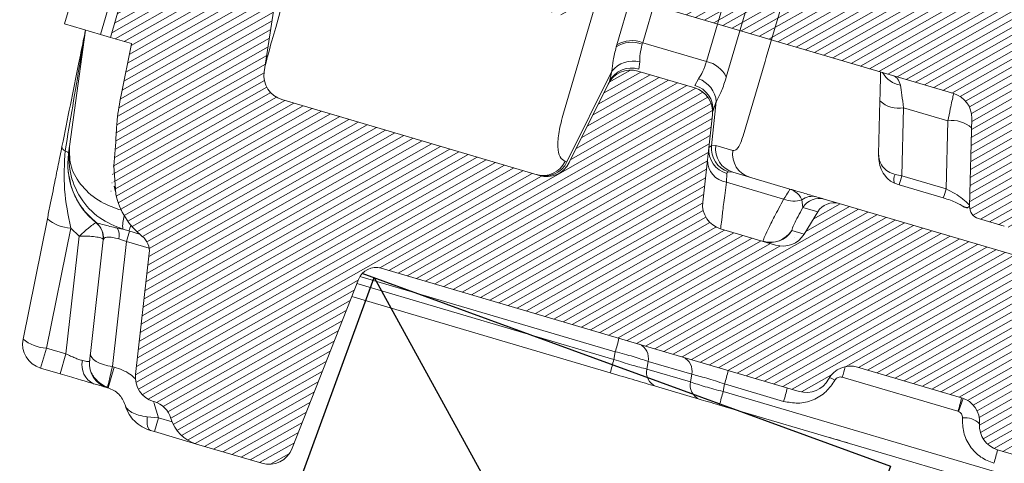
# Model space of a CAD drawing. Units: millimetres. Extents: x -7230 to 7866, y -17741 to -5923.
# Drawn here: x 4786 to 4857, y -15218 to -15185 of the extents above; entities that cross this region are included whole.
import ezdxf

# ---------------------------------------------------------------- set-up
doc = ezdxf.new("R2010")
doc.units = ezdxf.units.MM
doc.header["$MEASUREMENT"] = 0
for name, color, linetype in [('Ripa', 1, 'Continuous'), ('Telha', 1, 'Continuous'), ('Telhas Advance', 1, 'Continuous')]:
    doc.layers.add(name, color=color, linetype=linetype)

# ---------------------------------------------------------------- blocks, each defined once
blk = doc.blocks.new('A$C4F35614D')
at = {"layer": 'Telhas Advance', "linetype": 'Continuous', "lineweight": 0}
h = blk.add_hatch(dxfattribs=at)
h.set_pattern_fill('ANSI31', color=252, scale=4, angle=-14.48691584831787, style=0)
h.set_pattern_definition([(30.51308415168213, (-5444.2915189833, 1379.042266725392), (-0.2538675563378509, 0.4307566178702866), [])])
edge = h.paths.add_edge_path()
edge.add_spline(control_points=[(276.6545292381861, -53.1134105613769), (276.5996145059762, -53.410082019838), (276.5522554501895, -53.70823225868867), (276.511766090417, -54.00721418762282), (276.4713637685936, -54.30555340934961), (276.4377853478381, -54.60489528402695), (276.4110371555144, -54.90476721173468), (276.379449550931, -55.2588934192795), (276.3573107703551, -55.61402549196919), (276.3459527653313, -55.9693762248221)], knot_values=[0, 0, 0, 0, 0.000901248468877307, 0.000901248468877307, 0.000901248468877307, 0.001800539946616695, 0.001800539946616695, 0.001800539946616695, 0.002862673182047208, 0.002862673182047208, 0.002862673182047208, 0.002862673182047208], weights=[1, 1, 1, 1, 1, 1, 1, 1, 1, 1], degree=3, periodic=0)
edge.add_ellipse((274.1469093051219, -60.6279667014544), major_axis=(-1.276709335497201, -10.57039617239155), ratio=0.1717536569021782, start_angle=104.07671339575771, end_angle=117.33190027031961, ccw=False)
edge.add_spline(control_points=[(276.2184179082769, -58.26972113834699), (276.1655371275783, -58.95298120778193), (276.2191339863239, -59.65356357222799), (276.3827239786133, -60.3190551303137)], knot_values=[0, 0, 0, 0, 0.002047086190726176, 0.002047086190726176, 0.002047086190726176, 0.002047086190726176], weights=[1, 1, 1, 1], degree=3, periodic=0)
edge.add_arc((281.7102881766805, -59.00998537284454), 5.486096143845894, 193.8050152542085, 232.4115270711422)
edge.add_arc((277.5272375580444, -64.44404849997204), 1.37152403721392, -5.486915762969886, 52.411527150747474, ccw=False)
edge.add_line((278.8924773544622, -64.57519148656274), (278.0439636282363, -73.40848646901463))
edge.add_arc((279.8642833551976, -73.58334378735753), 1.828698714972641, 174.5130841421588, 254.5130841605288)
edge.add_line((279.3759873096296, -75.34564511290455), (279.4152353281988, -75.35651990031124))
edge.add_arc((278.92693928273, -77.11882122569682), 1.828698714790452, 17.33297574195359, 74.51308416217142, ccw=False)
edge.add_arc((283.2910807244198, -75.75678665923988), 2.743048072084219, 197.3329757119363, 254.5130841445309)
edge.add_line((282.5586366554298, -78.4002386469947), (287.3251176867152, -79.72092870486426))
edge.add_arc((287.8134137442885, -77.95862737386392), 1.828698723433467, 254.5130838436646, 339.513083859985)
edge.add_line((289.5264511812748, -78.59865999847807), (294.1474845927532, -66.23053518445477))
edge.add_arc((295.4322626669646, -66.71055964412199), 1.371524036192202, 74.51308416140643, 159.5130841525088, ccw=False)
edge.add_line((295.7984847011103, -65.3888336499922), (326.3564960569565, -73.85580572685421))
edge.add_ellipse((326.8447921032093, -72.09350440163121), major_axis=(-1.762905429297082, 0.4884634301029335), ratio=0.9996573249755482, start_angle=89.99999998470867, end_angle=167.8776477526852)
edge.add_ellipse((330.0868979261322, -73.7888137032337), major_axis=(-1.762905429509732, 0.4884634301618541), ratio=0.9996573249755485, start_angle=270.0000000167717, end_angle=347.87764775695143, ccw=False)
edge.add_line((330.5751939715674, -72.02651237723353), (338.1767644311531, -74.13274514538716))
edge.add_arc((337.688468385566, -75.89504647050171), 1.828698714560834, -3.3645636054063175, 74.51308415633412, ccw=False)
edge.add_arc((341.3395616210537, -76.10969535528557), 1.82869871502741, 176.6354363982353, 254.5130841399511)
edge.add_line((340.8512655748382, -77.87199668071003), (341.2573167346636, -77.98450478159612))
edge.add_line((341.2573167346636, -77.98450478159612), (343.6076338161793, -78.63572743051373))
edge.add_line((343.6076338161793, -78.63572743051373), (412.6650445819687, -97.77006054681897))
edge.add_line((412.6650445819687, -97.77006054681897), (423.2733767057598, -100.7094027320156))
edge.add_line((423.2733767057598, -100.7094027320156), (615.0259012093993, -153.8399304921479))
edge.add_arc((614.6596791747679, -155.1616564862395), 1.371524036284807, -5.486915828741019, 74.5130841414279, ccw=False)
edge.add_line((616.0249189701108, -155.2927994743086), (615.9928752573878, -155.6263846097236))
edge.add_arc((617.358115052758, -155.757527597684), 1.371524036301768, 174.5130841758876, 254.5130841368529)
edge.add_line((616.9918930180165, -157.0792535917626), (622.3317462117448, -158.5588128264505))
edge.add_arc((622.8200422570599, -156.7965115007087), 1.828698715092768, 254.5130841697932, 334.5130841642743)
edge.add_line((624.4707785472874, -157.5834096457743), (624.6149826233204, -157.2809017517184))
edge.add_arc((625.4403507679181, -157.6743508245424), 0.9143493572057991, 74.51308416556998, 154.5130841338817, ccw=False)
edge.add_line((625.6844987905497, -156.7932001620175), (655.7692999780911, -165.129055810992))
edge.add_arc((655.2810039323149, -166.8913571368296), 1.828698715308142, 1.3710401876222136, 74.5130841566712, ccw=False)
edge.add_arc((658.9373542900121, -166.8038470210188), 1.828698714368033, 181.3710401753294, 254.5130841420619)
edge.add_line((658.4490582440376, -168.5661483458257), (664.808678733385, -170.3282633104395))
edge.add_arc((665.2969747799534, -168.5659619852556), 1.828698714889702, 254.5130841272836, 327.6551281037798)
edge.add_arc((668.3869017241495, -170.5227214078111), 1.828698714736062, 74.51308415468361, 147.6551281348937, ccw=False)
edge.add_line((668.8751977698339, -168.7604200825426), (693.600841080306, -175.6113675826364))
edge.add_arc((693.1125450351346, -177.3736689077036), 1.828698714404274, -0.4869158529522224, 74.51308416848809, ccw=False)
edge.add_line((694.9411777148534, -177.389209523157), (694.8868259734809, -183.7846686684843))
edge.add_arc((695.8011423134822, -183.7924389762013), 0.9143493573439804, 179.5130841477289, 254.5130841675519)
edge.add_line((695.5569942908442, -184.6735896388677), (697.4373133447389, -185.1945858758113))
edge.add_spline(control_points=[(697.437313344918, -185.1945858758481), (699.4657053964902, -185.7566099775895), (700.5335654854271, -183.9427962497161)], knot_values=[0, 0, 0, 1, 1, 1], weights=[1, 0.7933533402912516, 1], degree=2, periodic=0)
edge.add_line((700.5335654854043, -183.9427962492196), (702.5056982236129, -180.5930302334871))
edge.add_line((702.5056982236129, -180.5930302334871), (703.6111303773323, -180.8993218657811))
edge.add_line((703.6111303773323, -180.8993218657811), (704.587722457698, -177.3747192120852))
edge.add_line((704.587722457698, -177.3747192120852), (704.1430526595459, -177.2515107113454))
edge.add_line((704.1430526595459, -177.2515107113454), (704.5695353884621, -172.4942688301301))
edge.add_arc((699.97051524588, -172.0819705470253), 4.617464254991751, 354.8771763194941, 434.513084150631)
edge.add_line((701.203462761624, -167.6321597005347), (348.2622814798688, -69.83969893223912))
edge.add_arc((348.7505775251693, -68.0773976064163), 1.828698715166888, 174.5130841467937, 254.5130841709097, ccw=False)
edge.add_line((346.9302577980006, -67.90254028820209), (347.0818690349097, -66.32421959469593))
edge.add_arc((345.7166292393795, -66.19307660693971), 1.371524036441582, 354.5130841850176, 434.5130841512449)
edge.add_line((346.0828512738262, -64.87135061263439), (329.0338442670973, -60.14743502194665))
edge.add_ellipse((328.6676222328606, -61.46916101597139), major_axis=(1.322179071091532, -0.3663475723330165), ratio=0.9996573249755736, start_angle=90.00000000446944, end_angle=164.9999999921015)
edge.add_line((327.4852805577602, -60.77320857441555), (326.5217974794496, -62.40941200376892))
edge.add_ellipse((324.945341912191, -61.48147541534308), major_axis=(-1.762905429324461, 0.488463430110524), ratio=0.9996573249755482, start_angle=89.99999998410482, end_angle=165.0000000058196, ccw=False)
edge.add_line((324.4570458658491, -63.24377674046764), (320.4385440207816, -62.13033573444886))
edge.add_arc((320.9268400658666, -60.368034408619), 1.828698715116125, 174.5130841472139, 254.513084177477, ccw=False)
edge.add_line((319.106520338747, -60.19317709042298), (319.7168287170689, -53.83967475182362))
edge.add_arc((317.8965089900239, -53.66481743361874), 1.828698715042735, 354.5130841467139, 434.5130841344379)
edge.add_line((318.3848050364131, -51.90251610822634), (314.2241818892871, -50.74969632496845))
edge.add_arc((313.735885836114, -52.5119976542253), 1.828698720578353, 74.51308396193535, 154.5130839694107)
edge.add_line((312.0851495436109, -51.72509950118501), (309.3386214941493, -57.48670101109315))
edge.add_arc((307.687885204261, -56.69980286587952), 1.828698714850217, 254.51308413950818, 334.5130841555143, ccw=False)
edge.add_line((307.1995891580791, -58.46210419112958), (288.3700050023999, -53.24482871413898))
edge.add_arc((288.8583010481971, -51.48252738909036), 1.828698714553388, 172.1830841529196, 254.5130841494389, ccw=False)
edge.add_line((287.0465950976704, -51.23380960236136), (288.2529582950137, -42.4464389386676))
edge.add_arc((286.4412523443571, -42.19772115175874), 1.828698714706633, 352.1830841478911, 434.5130841599671)
edge.add_line((286.9295483898713, -40.43541982647253), (282.4181546037053, -39.18540899455547))
edge.add_arc((281.9298585747956, -40.94771031188066), 1.828698702601115, 74.51308459472268, 154.5130845969345)
edge.add_line((280.2791222899023, -40.1608121846557), (277.6673503960701, -45.6397253415405))
edge.add_line((277.6673503960701, -45.6397253415405), (276.7861997890977, -45.39557733405354))
edge.add_line((276.7861997890977, -45.39557733405354), (275.8096076417505, -48.92017996919776))
edge.add_line((275.8096076417505, -48.92017996919776), (277.35138642536, -49.34737393321643))
edge.add_line((277.35138642536, -49.34737393321643), (277.3509228171197, -49.35121250410293))
edge.add_line((277.3509228171197, -49.35121250410293), (276.6545623426746, -53.1132318339146))
at = {"layer": 'Telhas Advance', "linetype": 'Continuous', "lineweight": 15}
for p, q in [((312.6704520143976, -48.86295254981087), (320.3649496388962, -21.09286619281056)), ((314.5477493204517, -48.67912011757244), (322.2422469447811, -20.90903376064171)), ((326.9269700008144, -22.12793727484245), (319.2121095748807, -49.97151469027449)), ((328.3903715767201, -23.23740599857956), (320.675511168658, -51.08098341436516)), ((326.9134019442854, -37.63962174732433), (323.5549873626069, -49.59444205398631)), ((288.2529582949346, -42.44643893865828), (287.0465950976704, -51.23380960236136)), ((272.4482526065767, -47.9888203041105), (273.4248447443661, -44.46421766623257)), ((276.0539903521085, -45.19269774267036), (275.0773982605306, -48.71730039331828)), ((276.7861997890977, -45.39557733405354), (275.8096076417505, -48.92017996919776)), ((288.3507388607322, -46.03911948331734), (287.8272064651064, -47.99474496746802)), ((310.9790720811961, -46.27803556635786), (308.8672638441758, -53.89973014658108)), ((275.0773982605306, -48.71730039331828), (272.4482526065767, -47.9888203041105)), ((272.9635313810841, -56.91482532797409), (273.9900313634625, -48.41601425763952)), ((275.8096076417505, -48.92017996919776), (275.0773982605306, -48.71730039331828)), ((314.5477493205317, -48.67912011755516), (314.5180553318887, -48.78784703236806)), ((319.2121095753764, -49.9715146904025), (314.5477493205317, -48.67912011755516)), ((277.35138642536, -49.34737393321643), (275.8096076417505, -48.92017996919776)), ((276.6545623426782, -53.11323183397212), (277.3509228171197, -49.35121250410293)), ((277.3509227970944, -49.35121250040061), (277.35138642536, -49.34737393321643)), ((312.6704520143976, -48.86295254981087), (312.6292284384317, -49.01526709486097)), ((314.3615624866961, -50.07001884472743), (314.3105297073253, -50.61249671583005)), ((321.9666031878005, -55.32503227170673), (323.4717487354892, -49.89283737351798)), ((323.4717487354892, -49.89283737351798), (323.5549873626069, -49.59444205398631)), ((309.1756750940531, -57.44155204415188), (312.3453194368794, -50.79234722814999)), ((312.1801341523778, -51.52584306479525), (312.3453194379563, -50.79234722865453)), ((314.2241818890516, -50.74969632557531), (318.3848050364131, -51.90251610822634)), ((312.0851495367942, -51.72509949806522), (312.1801341353121, -51.52584305665005)), ((318.6503007590327, -51.23329612200791), (318.3978692724586, -51.73355042471371)), ((309.3386214940374, -57.48670101103198), (312.0851495436109, -51.72509950118501)), ((319.9770763369579, -52.87188735646691), (319.6678598035023, -56.09092882550226)), ((319.9770763366569, -52.87188735646441), (319.7394366341823, -53.60431921583768)), ((307.1995891580791, -58.46210419112958), (288.370005002389, -53.24482871442024)), ((319.7168287013083, -53.8396747503723), (319.106520338747, -60.19317709042298)), ((319.6678598019616, -56.09092882533059), (319.4875126611323, -56.226927082153)), ((319.9892545256725, -56.07328910124579), (319.6678598035023, -56.09092882550226)), ((319.9892545256725, -56.07328910124579), (321.226160452251, -56.41600930736922)), ((309.1756750972754, -57.44155204570143), (309.0523372432153, -57.40737776135256)), ((320.9370582697511, -57.98019670587541), (321.2560996472175, -57.99238815876606)), ((321.2560996472175, -57.99238815876606), (325.4350414453402, -59.15028364820773)), ((276.2184179082769, -58.26972113834699), (276.3827239786133, -60.3190551303137)), ((320.8320235866368, -58.08392855046486), (320.8049260062962, -58.73265806815652)), ((324.986230850941, -59.89120830723186), (320.8049260063335, -58.7326580680151)), ((272.9105286521753, -58.80043454249858), (273.0260916459465, -59.2914771953358)), ((276.2725268906033, -59.73662358670549), (276.3688026872042, -60.14541957531219)), ((326.3961106923507, -60.47142286760345), (326.3209970082926, -59.91493129809419)), ((327.9437992958119, -59.84540684913486), (329.0338442671145, -60.1474350219512)), ((346.0828512738262, -64.87135061263439), (329.0338442671145, -60.1474350219512)), ((327.4852805577602, -60.77320857441555), (326.3961107159203, -60.47142288154237)), ((326.5217974794359, -62.4094120038219), (327.4852805577602, -60.77320857441555)), ((269.8164538857445, -70.96469145148626), (271.4396722091733, -62.19541359864752)), ((324.4570458658491, -63.24377674046764), (320.4385440208653, -62.13033573426401)), ((325.6245481504784, -62.16080338459551), (325.6155044882689, -62.14913693445601)), ((326.5217974794359, -62.4094120038219), (325.6245481503029, -62.16080338439906)), ((271.5298152003652, -71.6035550868512), (273.1530335127391, -62.83427725927027)), ((273.7719182200017, -63.40942913058302), (273.1530335128582, -62.83427725881029)), ((276.9451558423216, -62.85956779595813), (276.540666327619, -62.78398313720686)), ((276.9451558420569, -62.8595677958142), (277.3811792797069, -62.98038057483291)), ((277.4338892836122, -62.99498539075421), (277.2224393688211, -63.75812584247319)), ((277.3811792798488, -62.98038057486951), (278.1665945391242, -63.19800236287961)), ((273.7719182199835, -63.40942913065373), (272.9470805381352, -71.99624905922792)), ((275.5311222711125, -63.64383180842447), (274.7338669900546, -71.94351027340531)), ((277.2224393691613, -63.75812584203277), (276.3478238904536, -72.86314831293453)), ((277.2224393688211, -63.75812584247319), (278.87990023779, -64.21737283770904)), ((278.0439636335077, -73.4084864695185), (278.8924773544622, -64.57519148656274)), ((295.7984847011103, -65.3888336499922), (326.3564960569911, -73.85580572686308)), ((294.1474845926759, -66.23053518440656), (289.5264511812748, -78.59865999847807)), ((294.032172039233, -66.53916745936863), (312.8339122210464, -71.74872796478212)), ((294.250358631698, -66.01472846301158), (312.9212196632034, -71.18802515311427)), ((293.6750280156275, -67.49505794233573), (312.5847567270766, -72.7345397629058)), ((271.1263108682006, -73.05983602452261), (271.5298152003652, -71.6035550868512)), ((271.5298152003652, -71.6035550868512), (272.9470805386445, -71.99624905871792)), ((312.9212196634408, -71.18802515336415), (312.8339122241368, -71.7487279572033)), ((272.9470805384617, -71.99624905942528), (272.5435762117913, -73.45252997115722)), ((315.3213210988415, -71.85304198326048), (315.2340136591656, -72.41374478707871)), ((315.321321099038, -71.85304198308472), (318.506617660777, -72.73561960660913)), ((330.5751939715674, -72.02651237723353), (338.1767644311431, -74.132745145135)), ((271.1263108682006, -73.05983602452261), (272.5435761850185, -73.45252996465479)), ((276.4767800761128, -72.89887931828821), (276.0538802470983, -74.42516022187237)), ((276.3478238904536, -72.86314831293453), (276.4767800765148, -72.89887931673184)), ((315.2340136591656, -72.41374478707871), (318.4193102210893, -73.29632241076433)), ((318.5066176605469, -72.73561960662505), (318.4193102211711, -73.29632241044578)), ((337.9276089319419, -75.11855695824693), (329.4704487375211, -72.77525855539898)), ((315.8848962014672, -73.64893790453289), (319.0701927628934, -74.53151552839154)), ((320.8194116571131, -73.96133924029323), (320.9067190964179, -73.40063643645408)), ((320.9067190969126, -73.40063643658209), (325.2306255761268, -74.59869854199269)), ((276.0538802469973, -74.42516022226141), (276.0146322280261, -74.41428543472693)), ((320.8194116545637, -73.96133924782316), (364.8182646520718, -86.15248137886329)), ((337.955986250251, -75.12742279134181), (338.290273693543, -74.16820850456452)), ((320.5702561605849, -74.94715104598231), (364.5691091573208, -87.13829317942646)), ((337.9276089319419, -75.11855695824693), (337.9559862478318, -75.12742279807549)), ((279.3759873096296, -75.34564511290455), (279.4152353282043, -75.35651990022347)), ((279.7616144293006, -76.52960527025266), (279.4125758425107, -75.43523248951942)), ((279.7616144289013, -76.52960527150799), (278.9482703202011, -76.48022468827071)), ((279.7616144397507, -76.52960527449977), (279.4796812200011, -77.54712587748872)), ((280.7562988894606, -76.80521108416133), (279.7616144397507, -76.52960527449977)), ((279.1972815744875, -77.46887896917656), (279.4796812092836, -77.54712587456856)), ((282.5586366554298, -78.4002386469947), (279.4796812092836, -77.54712587456856)), ((340.8512655748382, -77.87199668071003), (341.2573167346636, -77.98450478159612)), ((343.4947175633833, -78.60444074931183), (341.2573167346636, -77.98450478159612)), ((287.3251176867752, -79.72092870483311), (282.5586366554298, -78.4002386469947)), ((668.8751977698339, -168.7604200825426), (693.6008410803561, -175.6113675822212)), ((688.2386984571649, -176.235327366041), (688.2058258081879, -180.1033853051852)), ((689.9706592217553, -176.7152166912902), (689.9285987283447, -181.6643896497667)), ((689.9706592217553, -176.7152166912902), (693.2032545841839, -177.6108998020336)), ((693.1611940907633, -182.5600727605454), (693.2032545841839, -177.6108998020336)), ((694.8868259781939, -183.7846686685689), (694.9411777148534, -177.389209523157)), ((689.4397969791526, -181.5681866273187), (689.9285987283629, -181.6643896496957)), ((689.9285987283447, -181.6643896497667), (693.1611940907633, -182.5600727605454)), ((689.394506486, -182.199315770642), (689.7327433774681, -182.3133500276231)), ((689.7327866637243, -182.3133659580033), (692.965382026091, -183.209049068693)), ((695.5569942908442, -184.6735896388677), (697.4373133447762, -185.1945858758115))]:
    blk.add_line(p, q, dxfattribs=at)
at = {"layer": 'Telhas Advance', "linetype": 'Continuous', "lineweight": 15, "flags": 128}
for points in [[(272.6511784235217, -57.22414682081558), (272.7111900202381, -57.25039780415545), (272.7634304794374, -57.27641487887558), (272.8076498632081, -57.30207356949518), (272.8436366091255, -57.32725111514037), (272.8712185431295, -57.35182705683701), (272.8902637029105, -57.3756838142192), (272.9006809691964, -57.39870724743537), (272.9024205018313, -57.42078720367726)], [(274.7338669900546, -71.94351027340531), (274.7520801743685, -72.08791965787645), (274.8332403681034, -72.23339257909174), (274.9745126714552, -72.37484771394338), (275.1709624877521, -72.5073440795411), (275.4157278873217, -72.62625361989285), (275.7002592922672, -72.72742286252515), (276.0146181112441, -72.8073179979051), (276.3478238901062, -72.86314831427876)], [(328.9404708402853, -73.00318854516217), (328.7028847054426, -72.8874266551918), (328.5377944144802, -72.81591999830448)], [(279.1972815744875, -77.46887896917656), (279.128599176739, -77.43416152904479), (279.0691256108767, -77.37088099124526), (279.0198441861767, -77.28008360792387), (278.9815696996084, -77.1632705822908), (278.9549349645404, -77.02237324852376), (278.9403803475016, -76.8597211399956), (278.9381464882972, -76.67800347376715), (278.9482703202011, -76.48022468827071)]]:
    blk.add_lwpolyline(points, dxfattribs=at)
at = {"layer": 'Telhas Advance', "linetype": 'Continuous', "lineweight": 15}
for centre, radius, start, end in [((313.7931027338836, -50.72428180025736), 2.067688234837724, 69.47535976833072, 124.2556712441976), ((313.7913836756243, -50.63251090532708), 2.094713478777061, 68.83327195672328, 122.3523277992728), ((313.9116561825158, -51.98933523099436), 1.971342454945941, 76.80750680183566, 142.6130884272819), ((318.8276461147798, -51.9984821305402), 2.063106676072755, 26.40523721114552, 79.26004964758417), ((313.7358858434081, -52.51199765091815), 1.828698725699449, 74.51308415445543, 154.5130841619527), ((313.7802231259175, -52.31681250646625), 1.784913830645033, 72.71620274546694, 153.6955045724215), ((288.8583010481834, -51.48252738907877), 1.828698714808881, 172.1830841534054, 254.5130841499708), ((318.0227095117798, -53.09790396897824), 1.96739248652177, 6.5967789098731, 71.39775383712545), ((317.8965089897792, -53.66481743331315), 1.828698714808862, 354.5130841379092, 74.51308412563678), ((317.9642402109712, -53.46093225734535), 1.780977866405402, 355.3821049632825, 75.90808950854289), ((321.2535308591696, -56.36351893930373), 1.771292638514286, 175.5772896712542, 256.2334819746794), ((321.5451369780658, -56.20073941573105), 1.880486097707483, 176.6523205059943, 251.1336022860318), ((321.7575355249846, -56.28369028742418), 1.780754433483669, 173.2144905497667, 253.6451029702916), ((322.9944414537104, -56.62641049312151), 1.780754434977966, 173.2144900045758, 253.6451029554636), ((272.7942061303283, -56.87302749727996), 0.3791328315398507, 186.1953005511804, 247.8365804431507), ((321.0244996545589, -57.12462647625102), 1.622953538420582, 179.9016631954165, 262.2244585919966), ((278.3489330956108, -58.07862569566942), 5.486096144090595, 173.1130841418352, 232.4115270658695), ((307.4279265559526, -56.67773656620875), 1.780754433911624, 255.3810656729988, 335.8116772582345), ((307.551264409848, -56.71191085002465), 1.780754434468132, 255.3810653343082, 335.8116777565954), ((307.6878852040672, -56.6998028659134), 1.828698714888597, 254.5130841430489, 334.513084159132), ((325.6853850328716, -58.1154794224376), 1.908410237808538, 248.5090540428499, 289.4545107218761), ((327.0727124976938, -60.84422118955263), 1.195263936847421, 75.32146874000394, 128.9698761987095), ((327.5778310216538, -61.1667996664421), 1.371135206264733, 74.5195854903583, 149.5255517349695), ((281.7102881768569, -59.00998537318856), 5.486096143935598, 193.8068619364707, 232.411527067204), ((320.9268400659512, -60.3680344087395), 1.828698715232049, 174.513084143631, 254.5130841739219), ((273.2433075368681, -59.97521823537545), 2.860483857551235, 230.9103910280856, 268.1915019276202), ((279.1333662146935, -62.55997924129088), 2.208623538923919, 161.9882647925631, 187.7959138958388), ((324.0397297086483, -61.21947746219507), 1.829571777343198, 254.5123297352239, 329.4606803020428), ((324.0489210748237, -61.2336343375141), 1.828180276240167, 254.5195854621304, 329.5255517453972), ((274.1724263557517, -63.49215451756618), 1.351266833879412, 355.0282448966703, 52.25811116904735), ((274.1658824754904, -63.51268881995111), 1.371524036063651, 354.5130839484445, 52.4115270622475), ((275.5383030215289, -63.33850976490316), 1.145526943209619, 348.3976694800267, 28.95221091885272), ((273.2151968862445, -61.37738432776018), 4.463743526512076, 338.9541587916108, 344.7340378098191), ((277.5272375574023, -64.44404849839725), 1.37152403799914, 354.5130841755796, 52.41152708941747), ((295.4322626671474, -66.71055964405014), 1.371524036439037, 74.51308416689265, 159.5130841579833), ((300.426428529513, -67.50568177033279), 13.02610679638644, 343.5792128131442, 348.0528246464677), ((314.2319044415963, -71.63802072574549), 1.110433606616188, 348.8348762427941, 66.73892109210587), ((271.6146069161514, -71.29753469988918), 1.828698714766084, 169.5130841694486, 254.5130840794025), ((271.62008923956, -68.7444959468096), 2.860483974491817, 230.9103927499104, 268.1915016985859), ((317.4172010033717, -72.52059834912848), 1.110433606565819, 348.8348762358216, 66.73892109738136), ((325.3287039853703, -75.43107149865341), 13.02610744338448, 163.579212924423, 168.0528245353505), ((293.5374980493025, -62.896421428331), 37.26618263517807, 344.6277872845613, 345.8485428039774), ((275.6071440315845, -72.78553923950903), 1.477402999965527, 167.4060755751327, 245.9157652601336), ((276.5029282737405, -72.65198410940229), 1.828698714457269, 174.5130841427782, 254.5130841533746), ((316.3234303177233, -72.62876604448002), 1.110433606821796, 168.8348762397077, 246.7389210960744), ((308.4119273036067, -69.71829288752429), 13.02610747580765, 343.5792129241061, 348.0528245318729), ((279.8642833552476, -73.58334378736663), 1.828698715005366, 174.5130841420729, 254.5130841605147), ((319.5087268790376, -73.51134366789483), 1.110433607063485, 168.8348762448557, 246.7389211139435), ((312.7358341476738, -70.91635508195827), 13.02610710069197, 343.5792128542552, 348.0528245842441), ((333.3142034060065, -77.64368277897029), 13.02610743020957, 163.579212924423, 168.0528245366789), ((325.4328156197398, -71.43621300931181), 13.02610904582362, 343.5792131339109, 348.0528242242092), ((337.6884683855615, -75.89504647053127), 1.82869871480883, 356.635436394644, 74.51308415640243), ((278.9269392825081, -77.11882122547718), 1.828698714746288, 17.33297573342684, 74.51308415364302), ((338.4518970917561, -77.1053871873064), 1.531254176674145, 46.08216146358797, 97.12678097457), ((283.2910807241424, -75.75678665904434), 2.743048072213138, 197.3329757175511, 254.5130841501319), ((341.3395616210319, -76.10969535528307), 1.828698715054075, 176.6354363982617, 254.513084140021), ((328.1073190185461, -75.1754651224544), 13.0261067198063, 343.5792128113724, 348.052824657268), ((287.8134137324596, -77.95862737991592), 1.828698732423975, 254.5130841501319, 339.5130841664426), ((689.9453204131651, -173.2964395045435), 1.77734933232553, 209.4224181745426, 262.368306708346), ((689.6015210582163, -174.6821268490967), 2.066329423761972, 228.7353589024073, 280.2908093435586), ((693.1125450351283, -177.3736689077091), 1.828698714808971, 359.5130841469311, 74.51308416840659), ((693.5723927416993, -179.6439896698785), 2.06632944915144, 48.73535929556594, 100.290809212532), ((690.0767052608671, -181.9311360640017), 0.7330651082232857, 150.3228545609528, 201.4571823336058), ((684.2684076772766, -180.3102442446323), 5.819920318626393, 339.8681654188049, 346.5454346001328), ((684.6885993523756, -180.3562636607057), 8.754520897915526, 340.9823882238968, 345.419864774541), ((695.8011423134976, -183.7924389761151), 0.9143493574044573, 179.5130841531585, 254.5130841729519)]:
    blk.add_arc(centre, radius, start, end, dxfattribs=at)
for centre, major_axis, ratio, start_param, end_param in [((274.1469093050518, -60.62796670143621), (-1.276709335497237, -10.57039617239118), 0.171753656902165, 1.81648132341, 2.04779398735457), ((328.6676222328606, -61.46916101597139), (1.322179071091245, -0.3663475723332414), 0.9996573249758669, 1.570796326872697, 2.879793265653378), ((324.9453419121292, -61.48147541528942), (-1.762905429324458, 0.4884634301106609), 0.9996573249754505, 1.570796326517326, 2.879793265892277), ((330.0868979259994, -73.78881370316185), (-1.762905429509944, 0.4884634301615338), 0.9996573249754938, 4.712388980677123, 6.07161034745195), ((326.8447921031484, -72.09350440157755), (-1.762905429297433, 0.488463430102573), 0.9996573249752537, 1.570796326528133, 2.930017693787046)]:
    blk.add_ellipse(centre, major_axis=major_axis, ratio=ratio, start_param=start_param, end_param=end_param, dxfattribs=at)
for points, knots in [([(287.1349695782428, -50.72640175940478), (287.1920204063836, -50.46714169431925), (287.3182023228255, -49.89372439227964), (287.6470443175594, -48.66688922443791), (287.8272064651064, -47.99474496746802)], [0, 0, 0, 0, 0.4521315701641401, 1, 1, 1, 1]), ([(272.4172875200911, -56.91394268683302), (272.7926339225851, -54.88617053253938), (273.2785581946655, -52.26101227313484), (273.7758104822469, -49.57465552112922), (273.9316968933626, -48.73249446164778), (273.9730998869718, -48.50881884618275), (273.9895677504082, -48.41985282758401)], [0, 0, 0, 0, 0.6886104732214331, 0.8914766224029504, 0.9568352911087565, 1, 1, 1, 1]), ([(273.9826765989374, -48.47690734342268), (273.9824951650508, -48.47828691385121), (273.9821081746422, -48.48122947781007), (273.9801101511002, -48.4951229397891), (273.9572669614354, -48.64979198106312), (273.8360581834922, -49.44797170474294), (273.4065198300896, -52.27312359038729), (272.9846298800067, -55.03847833589657), (272.6511784235145, -57.22414682054978)], [0, 0, 0, 0, 0.001891799681273802, 0.004035126489681413, 0.009311436983686151, 0.07653812259571566, 0.2701184086859723, 0.9999999999999999, 0.9999999999999999, 0.9999999999999999, 0.9999999999999999]), ([(312.3453194368885, -50.79234722811452), (312.3589078181758, -50.53703514645736), (312.3860289890608, -50.02745549967335), (312.5482728089146, -49.35220186021434), (312.6292284384408, -49.0152670948255)], [0, 0, 0, 0, 0.5010248804699705, 1, 1, 1, 1]), ([(314.3615624867052, -50.07001884469196), (314.3578839394295, -49.88280233959699), (314.3506068415345, -49.51244070146868), (314.4626496764095, -49.02760184453655), (314.5180552523207, -48.78784732396571)], [0, 0, 0, 0, 0.5054964817902008, 1, 1, 1, 1]), ([(319.2121095753764, -49.9715146904025), (319.1323853216163, -50.22223431139855), (318.9705748838151, -50.73110143493909), (318.7580926609471, -51.06427678410955), (318.6503007590418, -51.23329612197267)], [0, 0, 0, 0, 0.492701551046209, 1, 1, 1, 1]), ([(320.6755111686671, -51.08098341432969), (320.5682926673753, -51.43611927032998), (320.3532030201413, -52.14855271311217), (320.1027052589616, -52.63028856630149), (319.9770763368961, -52.87188735641325)], [0, 0, 0, 0, 0.4984828542497967, 0.9999999999999999, 0.9999999999999999, 0.9999999999999999, 0.9999999999999999]), ([(276.3459527653404, -55.96937622478686), (276.3636688562974, -55.61421994953639), (276.3963868260334, -54.95831949145486), (276.5035554408023, -54.00530699877845), (276.6041685529426, -53.41092255623153), (276.6545292380542, -53.11341056130505)], [0, 0, 0, 0, 0.3710007802906234, 0.6851619940511849, 1, 1, 1, 1]), ([(308.8672638441049, -53.89973014656289), (308.7532672605739, -54.36434602546547), (308.5210327366458, -55.31086428033996), (308.4650202370367, -56.39243883993504), (308.6213682886819, -57.15738635298931), (308.909606815776, -57.32458437200557), (309.0523372398329, -57.40737775983735)], [0, 0, 0, 0, 0.2431509462088501, 0.4953485658621209, 0.7501058796976571, 1, 1, 1, 1]), ([(321.2261604522691, -56.41600930729851), (321.2885691655056, -56.41712611643015), (321.4144446014525, -56.41937866790499), (321.6135684579713, -56.20428965907308), (321.8051902164225, -55.84618128925695), (321.9135054220824, -55.49646736903969), (321.9666031877387, -55.32503227165307)], [0, 0, 0, 0, 0.2508830111022231, 0.5060192190532593, 0.7578430872404004, 1, 1, 1, 1]), ([(271.4396722090496, -62.19541359854043), (271.4976574994025, -61.88215375050618), (271.6139835459753, -61.25371368454762), (271.7807345491192, -60.35285773131977), (271.9676076354317, -59.34329419631649), (272.1658015489502, -58.27257100038332), (272.3334523416033, -57.36685402260537), (272.4172875200911, -56.91394268683302)], [0, 0, 0, 0, 0.1627418446066995, 0.3264813419444018, 0.4982363491695206, 0.7490888976017358, 1, 1, 1, 1]), ([(272.6511784243476, -57.22414682053841), (272.6150295393418, -58.16605790267658), (272.5425792503502, -60.053854169955), (272.949263381025, -61.90616975901912), (273.1530335128582, -62.83427725881029)], [0, 0, 0, 0, 0.4989474227092198, 1, 1, 1, 1]), ([(272.9024204855195, -57.42078720108543), (272.9167503291001, -57.30214459592662), (272.9453294285631, -57.06552660367515), (272.9574754726427, -56.96496456366322), (272.9635313700264, -56.91482532666441)], [0, 0, 0, 0, 0.5014099057881399, 1, 1, 1, 1]), ([(276.9451558437477, -62.85956778926993), (276.3529821169022, -62.62793153498842), (275.1076124975907, -62.1407894335025), (273.7375223622139, -60.65277012224419), (272.9219945240357, -58.83050555551881), (272.9498804899267, -57.54440513868349), (272.963531399907, -56.91482533019598)], [0, 0, 0, 0, 0.2300190170801181, 0.4837409745043081, 0.7472776976621385, 1, 1, 1, 1]), ([(276.8376397094271, -61.48553304684356), (276.314193036339, -61.3111011162855), (275.1552661228916, -60.92490349711738), (273.8496445494193, -59.80124847086972), (272.9811246334466, -58.40149281356162), (272.9694403374433, -57.41414452900403), (272.9635313858471, -56.91482532852569)], [0, 0, 0, 0, 0.2099843189868897, 0.4649116923089122, 0.7293965360012051, 1, 1, 1, 1]), ([(320.9370582696902, -57.98019670582175), (320.9074444338039, -57.98954638729106), (320.8481412348574, -58.00826959563437), (320.8374006955619, -58.05868749509045), (320.8320235865749, -58.0839285504112)], [0, 0, 0, 0, 0.4993632115460288, 1, 1, 1, 1]), ([(320.8049260062717, -58.73265806796144), (320.7475645695595, -59.2511407289835), (320.6340119492361, -60.277528283945), (320.5205374729649, -61.32185669539581), (320.4479009874467, -62.00366625609195), (320.4416599166325, -62.08815444147331), (320.4385440203077, -62.13033573408234)], [0, 0, 0, 0, 0.2527703524135535, 0.5003838382274044, 0.7505632834837319, 1, 1, 1, 1]), ([(273.0260916459556, -59.29147719530033), (273.0646921243551, -59.48078000570149), (273.1765440272911, -60.02931930900445), (273.5917696246779, -60.86174054386584), (274.221225725285, -61.75086298963015), (274.7742845132261, -62.20959196225476), (275.0484371866369, -62.43698510184936)], [0, 0, 0, 0, 0.1503253267481263, 0.4355949594545485, 0.7202229597734927, 1, 1, 1, 1]), ([(324.9862308508618, -59.89120830724892), (325.1273244904369, -59.67736997223415), (325.4040393864998, -59.25798712176106), (325.424844575251, -59.18570833829972), (325.4350414451992, -59.15028364817135)], [0, 0, 0, 0, 0.5098881244534371, 1, 1, 1, 1]), ([(325.4350414451992, -59.15028364817135), (325.6285421095981, -59.2343219473596), (325.9459022629881, -59.37215303752532), (326.2014525026316, -59.68720638420928), (326.2891457933838, -59.85425669671076), (326.3209970086555, -59.91493129815012)], [0, 0, 0, 0, 0.4987038550720702, 0.8179234548844274, 1, 1, 1, 1]), ([(325.4350414451992, -59.15028364817135), (325.817008093738, -59.25611844573632), (326.5800230089662, -59.46753357697844), (327.1106118725947, -59.61454841514023), (327.3755869902807, -59.68796735904766)], [0, 0, 0, 0, 0.50060181106066, 1, 1, 1, 1]), ([(323.5511773273338, -62.9826137183918), (323.5625234580129, -62.91717057446431), (323.5853099050146, -62.78574103385972), (323.8673028045032, -62.1462621459259), (324.3134088814759, -61.21717607642086), (324.7600385978221, -60.33697799186712), (324.9862308508891, -59.89120830714273)], [0, 0, 0, 0, 0.2484051478556434, 0.49887234143146, 0.7462076749381347, 1, 1, 1, 1]), ([(327.3755869902807, -59.68796735904766), (327.5456201726465, -59.73507992115151), (327.8867101995938, -59.82958868022843), (327.9247315612165, -59.84012358719565), (327.9437992958119, -59.84540684913486)], [0, 0, 0, 0, 0.4984994252620316, 1, 1, 1, 1]), ([(325.6155044882171, -62.14913693436711), (325.6419625086255, -62.04300799323255), (325.6949671332959, -61.83039478170872), (326.1621359368983, -60.92491793998988), (326.3961107157875, -60.47142288147029)], [0, 0, 0, 0, 0.4991643765925514, 0.9999999999999999, 0.9999999999999999, 0.9999999999999999, 0.9999999999999999]), ([(273.7719182200017, -63.40942913058302), (273.9216282304769, -63.27490282594317), (274.2238197119623, -63.00335983996638), (274.6087399753742, -62.67382474339729), (274.9034966292593, -62.44233838899322), (274.967053642712, -62.42994190330273), (274.9995439987006, -62.42360481783271)], [0, 0, 0, 0, 0.2392357607613397, 0.4829002997127024, 0.7356585473547012, 1, 1, 1, 1]), ([(275.0024925994758, -62.42587619547726), (275.0394998476304, -62.43476944806253), (275.1113505087651, -62.45203595962721), (275.642961858417, -62.58298341626073), (276.1734702987387, -62.71081608590862), (276.4469650582687, -62.76531339309645), (276.5406602019302, -62.78398334142184)], [0, 0, 0, 0, 0.3552160228979807, 0.689662362757863, 0.8936830471186327, 1, 1, 1, 1]), ([(275.518609105543, -63.60926157350377), (275.4736985528571, -63.57746734465582), (275.3802632634206, -63.51132024136291), (274.9708563554896, -63.44097141327484), (274.4142501398965, -63.40155877863367), (273.9858209207359, -63.40680822778768), (273.7719182199926, -63.40942913061826)], [0, 0, 0, 0, 0.2407789961830335, 0.5009347182339134, 0.750830692834272, 1, 1, 1, 1]), ([(276.6604234909328, -63.56889560116656), (276.505719483549, -63.53165729614716), (276.182595179931, -63.45387908224939), (275.82233824993, -63.44006978591938), (275.5849281885912, -63.50066684955823), (275.5492419403017, -63.59561960846486), (275.5311222714136, -63.64383180842674)], [0, 0, 0, 0, 0.2217306220419069, 0.4631202128511344, 0.727399645715788, 1, 1, 1, 1]), ([(276.6604234909328, -63.56889560116656), (276.7517317232987, -63.59568307387372), (276.9369592258245, -63.6500240302239), (277.1263892284987, -63.72175485666276), (277.2224393688211, -63.75812584247319)], [0, 0, 0, 0, 0.4929518080949033, 1, 1, 1, 1]), ([(272.9470805385072, -71.99624905924838), (273.061816278906, -72.04767698441674), (273.2843857594962, -72.14743915572672), (273.6101437125571, -72.27831984991917), (273.9113722216171, -72.38804126973037), (274.0812421537685, -72.43846088791452), (274.1652875131967, -72.46340665012463)], [0, 0, 0, 0, 0.2616935569880087, 0.507644774418839, 0.7564008446506563, 1, 1, 1, 1]), ([(274.7338669930041, -71.94351027367657), (274.7265137351551, -72.02006000305187), (274.7118601051816, -72.17260890356351), (274.6956918797978, -72.34092522056926), (274.6845800842102, -72.45660250964306), (274.6832654228947, -72.47028854729615), (274.6826085509638, -72.47712679147503)], [0, 0, 0, 0, 0.2518083380834417, 0.5018056291425911, 0.7510766208949835, 1, 1, 1, 1]), ([(312.8339122236594, -71.74872795700458), (313.0582358585407, -71.81895449105423), (313.5029234985041, -71.95816796142299), (314.1424430633906, -72.14186236966475), (314.7373982969702, -72.30021980950278), (315.0674883144802, -72.37567752720383), (315.234013659343, -72.4137447869739)], [0, 0, 0, 0, 0.2522260519458379, 0.4999999569190218, 0.7477576564680268, 1, 1, 1, 1]), ([(274.1652875131967, -72.46340665012463), (274.2405405197505, -72.48259749197996), (274.3926570351287, -72.52138988213983), (274.5510178878176, -72.5390188383085), (274.6582223413225, -72.52810703753266), (274.6743127939872, -72.49446936386857), (274.6826085473685, -72.47712679107462)], [0, 0, 0, 0, 0.2435711553417509, 0.4923550183844968, 0.7382735165141989, 1, 1, 1, 1]), ([(276.347823890188, -72.86314831396044), (276.2976978744828, -73.0962548526968), (276.2025876951448, -73.53855620839045), (276.0975850419491, -74.02839025730282), (276.0277446999535, -74.35283033755377), (276.0189625967178, -74.39399000648632), (276.0146322280898, -74.4142854344791)], [0, 0, 0, 0, 0.2636181612307043, 0.5001947638695018, 0.7535509531941332, 1, 1, 1, 1]), ([(278.0444146383088, -73.73952043166855), (277.9120010065144, -73.62017333484005), (277.4707570410255, -73.2224711829881), (276.8860331839114, -73.03211276335674), (276.476780076453, -72.89887931667818)], [0, 0, 0, 0, 0.3000916545038619, 1, 1, 1, 1]), ([(318.5066176604578, -72.73561960667757), (318.6731351549506, -72.77368451754546), (319.0032244627309, -72.84914097415594), (319.5981810445892, -73.00750121050555), (320.237711758301, -73.191193719578), (320.6823988027672, -73.33040962559812), (320.9067190967889, -73.40063643647477)], [0, 0, 0, 0, 0.2522309840519376, 0.5000000221164238, 0.7477773559432381, 1, 1, 1, 1]), ([(325.2306255734011, -74.5986985493264), (325.5800542693469, -74.66008799650194), (326.3038745173617, -74.78725249491777), (327.3949281130381, -74.50328586560272), (328.3452210991782, -73.90441589374973), (328.7454430117259, -73.29846698984852), (328.9404708422044, -73.00318855467685)], [0, 0, 0, 0, 0.2388547924344383, 0.4947731457332571, 0.7538033421641658, 1, 1, 1, 1]), ([(329.4704487374693, -72.77525855531007), (329.4187932551094, -72.76615952325915), (329.3152035692146, -72.74791236288206), (329.1620489288971, -72.78963800392444), (329.0263906122191, -72.87216633550156), (328.9693553378393, -72.95914152412979), (328.9404708422044, -73.00318855467685)], [0, 0, 0, 0, 0.2466789251795992, 0.4946888728105832, 0.74409420649521, 1, 1, 1, 1]), ([(275.0042464888611, -74.13432913316979), (274.646071129062, -74.03508639339066), (273.9268252056299, -73.83579871463826), (273.0058948930928, -73.58062860065797), (272.5435762115676, -73.45252997143916)], [0, 0, 0, 0, 0.4979873338827115, 1, 1, 1, 1]), ([(274.7276192950458, -73.09063775245022), (274.7473347098676, -73.15456148944554), (274.7782307749139, -73.25473650199024), (274.8843725134911, -73.45432784754075), (275.006258663454, -73.63551336571436), (275.1801205978318, -73.84018227821844), (275.4112215416271, -74.05127023669365), (275.6990893261145, -74.25242918067488), (275.9094813844313, -74.34046727632858), (276.020509045371, -74.3869265576277)], [0, 0, 0, 0, 0.1724908433688144, 0.2703107360552368, 0.3812346034262716, 0.5081226330703665, 0.652952481386131, 0.8168568028181882, 1, 1, 1, 1]), ([(275.8452496018181, -74.3673531278132), (275.8219450173829, -74.36089592536177), (275.7333356168638, -74.33634415364213), (275.3135943347979, -74.2200428120907), (275.0042464888611, -74.13432913316979)], [0, 0, 0, 0, 0.2630035230966093, 1, 1, 1, 1]), ([(277.3112407776562, -75.64264772063848), (277.2551914922915, -75.49814558905973), (277.1522888239615, -75.23284952226595), (276.8615306276997, -74.87421696708907), (276.4993730085243, -74.58538075711613), (276.197690161991, -74.4768811558281), (276.0538802469609, -74.42516022240284)], [0, 0, 0, 0, 0.298906906447665, 0.5487727116347426, 0.7849033884800399, 1, 1, 1, 1]), ([(337.9559862477709, -75.12742279802183), (338.0016710311556, -75.14808036321347), (338.0925713775459, -75.18918332323915), (338.192086522733, -75.30258890310279), (338.2572258189639, -75.43789472658386), (338.2603483633593, -75.5363561818881), (338.2619215753439, -75.58596340024155)], [0, 0, 0, 0, 0.2489158519154914, 0.4952751328667211, 0.7457076316648293, 1, 1, 1, 1]), ([(277.3112407772387, -75.64264772079468), (277.3586631554745, -75.74178696342256), (277.4546571551246, -75.94246800838846), (277.8038630625024, -76.18646684232317), (278.2952379177887, -76.3862955112836), (278.7276657962529, -76.44849394822063), (278.9482703202011, -76.48022468827071)], [0, 0, 0, 0, 0.2384995875992828, 0.4827790202150647, 0.736137992637127, 1, 1, 1, 1]), ([(279.1972815744994, -77.46887896883982), (278.9898503781205, -77.39551089416), (278.5528017472634, -77.24092750876798), (278.0247635494243, -76.83132055908573), (277.57372203864, -76.29843086387245), (277.4052568351899, -75.87753742402742), (277.3112407779054, -75.64264772055185)], [0, 0, 0, 0, 0.2378140866280672, 0.501064076675848, 0.7215568123084669, 1, 1, 1, 1]), ([(340.6021100758362, -78.85780849334515), (340.2716626443544, -78.73099343227614), (339.5885710381353, -78.46884491651326), (338.8016073232584, -77.66437532420741), (338.3008973674259, -76.66130256615565), (338.2747035809625, -75.93861796960618), (338.2619215753439, -75.58596340024155)], [0, 0, 0, 0, 0.23950767807607, 0.4951035137247203, 0.7536213532989783, 1, 1, 1, 1]), ([(330.0609996758567, -77.57683330578107), (329.8127151141607, -77.50803895824629), (329.3156738103144, -77.37031943220472), (328.7799564292618, -77.22188359150596), (328.511843277799, -77.14759516543518)], [0, 0, 0, 0, 0.4995250087796368, 1, 1, 1, 1]), ([(688.2565855593011, -174.1305885569732), (688.2548908704521, -174.3299991444555), (688.2500360300673, -174.9012583688213), (688.2431686371156, -175.7093305442102), (688.238698458772, -176.2353273668334)], [0, 0, 0, 0, 0.3490719782455746, 1, 1, 1, 1]), ([(689.1858416200839, -174.3880655578912), (689.2345049699798, -174.4088707942483), (689.3315061344874, -174.4503420895801), (689.5566546376795, -174.641997827639), (689.6482685615229, -174.8917317157607), (689.7092801336985, -175.0580454864528)], [0, 0, 0, 0, 0.2516569966371167, 0.5016305252551099, 1, 1, 1, 1]), ([(689.7092801336985, -175.0580454864528), (689.746348986565, -175.286394661651), (689.8214732501001, -175.7491703442879), (689.9204970925375, -176.3903943163409), (689.9706592216853, -176.7152166912717)], [0, 0, 0, 0, 0.4934338249728071, 1, 1, 1, 1]), ([(693.203254584113, -177.6108998020152), (693.260519006215, -177.3070722030325), (693.3651364353755, -176.7520039574006), (693.4889373034648, -176.1137293131233), (693.5760978130729, -175.6905088099888), (693.5927204980471, -175.6373412271666), (693.6008410800732, -175.611367582148)], [0, 0, 0, 0, 0.2739816223334851, 0.5005420804034787, 0.7560027748569405, 1, 1, 1, 1]), ([(688.2058258088618, -180.1033853052083), (688.2137798139711, -180.284561984181), (688.2301511209525, -180.6574683260221), (688.3998686241484, -181.2225668447049), (688.6768311817113, -181.6793633832476), (689.0263469942738, -182.0164284921589), (689.2669532583732, -182.1359584237139), (689.3944443576975, -182.1992942742208)], [0, 0, 0, 0, 0.2117834834197201, 0.4359027029641254, 0.6889980634654967, 0.8352080360748072, 1, 1, 1, 1]), ([(688.2058258081788, -180.1033853052206), (688.2189933470181, -180.2609688943153), (688.2452545620472, -180.5752521150418), (688.4900480175329, -181.0116854250796), (688.8827825699027, -181.3764794848771), (689.2608898723247, -181.5066123311535), (689.4397969790816, -181.5681866273003)], [0, 0, 0, 0, 0.250835429499554, 0.5002638098802885, 0.7635423718697025, 1, 1, 1, 1]), ([(693.1611940907906, -182.5600727604394), (693.383528361901, -182.6638571094454), (693.8270124403662, -182.8708729067712), (694.3025342804303, -183.210045638195), (694.6050102711915, -183.4554573752528), (694.7724660644863, -183.6062054215743), (694.8705556186424, -183.7095391339005), (694.8817628356337, -183.7294326186657), (694.8872131758626, -183.7391073005583)], [0, 0, 0, 0, 0.2506397297828558, 0.499944201666387, 0.6398189881950048, 0.7681466175826213, 0.8872441020855704, 1, 1, 1, 1]), ([(692.9653460965137, -183.2090364229202), (693.1445477601283, -183.2638681573726), (693.4907960471473, -183.3698124533371), (693.9379202636401, -183.5603553718481), (694.2819368805758, -183.724302491456), (694.5087652338016, -183.8415116127032), (694.5940518185434, -183.8708776100095), (694.6234587574536, -183.8810030487225)], [0, 0, 0, 0, 0.2514684503916139, 0.4858800879874674, 0.700934894790927, 0.8968819147463504, 1, 1, 1, 1]), ([(694.8872131762255, -183.7391073006143), (694.8718110935015, -183.7829354970527), (694.8486815257265, -183.8487530405216), (694.7443446044726, -183.8767620211061), (694.6841267312948, -183.8820279027757), (694.6502748029416, -183.8816188408255), (694.633972162921, -183.880809760162), (694.6120596847386, -183.8795324153432), (694.5418381902982, -183.8686124952683), (694.4615114294011, -183.8597359540552), (694.3971614644261, -183.7946377356348), (694.3866418998914, -183.7839958508875)], [0, 0, 0, 0, 0.3167453261518453, 0.4756618103125217, 0.5847106392424344, 0.6176904453281113, 0.6350589812765501, 0.660262756653194, 0.7194708058816984, 0.9541406905661916, 1, 1, 1, 1]), ([(694.6234587574536, -183.8810030487225), (694.6463936996352, -183.8906600471755), (694.7140786816144, -183.9191595203231), (694.7471255275395, -183.9060315659547), (694.7689745055068, -183.8973519968192)], [0, 0, 0, 0, 0.3388483126921729, 0.9999999999999999, 0.9999999999999999, 0.9999999999999999, 0.9999999999999999])]:
    blk.add_open_spline(points, degree=3, knots=knots, dxfattribs=at)
for points in [[(312.9212196634317, -71.18802515339962), (313.3760753782344, -71.29956014011645), (314.2857868078736, -71.52263011370997), (314.9761430019098, -71.74290469328662), (315.3213210989579, -71.85304198310178)], [(312.5847567268866, -72.73453976334736), (313.2072081119122, -72.90700774350171), (314.4521108820427, -73.25194370379336), (315.4073010951779, -73.51660650434678), (315.884896201962, -73.64893790466067)], [(318.4193102213403, -73.2963224103762), (318.7644881070128, -73.4064610586936), (319.4548438781721, -73.62673835516739), (320.3645557307673, -73.8498056118467), (320.8194116572822, -73.96133924022365)], [(319.0701927630644, -74.53151552802069), (319.2872814477469, -74.59166616455263), (319.7214588171055, -74.71196743735072), (320.2873237126187, -74.86875651021364), (320.5702561604012, -74.94715104668967)]]:
    blk.add_open_spline(points, degree=3, dxfattribs=at)

msp = doc.modelspace()

# ---------------------------------------------------------------- linework, layer by layer
at = {"layer": 'Ripa'}
msp.add_line((4811.541560555763, -15204.09080188327), (4837.108665739057, -15250.68821567748), dxfattribs=at)
msp.add_lwpolyline([(4810.633131778748, -15203.75905856826), (4849.114575538786, -15217.81185174501), (4837.108665739057, -15250.68821567748), (4799.535651538516, -15236.967167841), (4811.541560555763, -15204.09080188327)], dxfattribs=at)

# ---------------------------------------------------------------- block references
at = {"layer": 'Telha', "rotation": 359.0679599009019}
for p in [(4163.057492543611, -15003.83096515125), (4517.358857002797, -15133.21602222009)]:
    msp.add_blockref('A$C4F35614D', p, dxfattribs=at)

doc.saveas('drawing.dxf')
